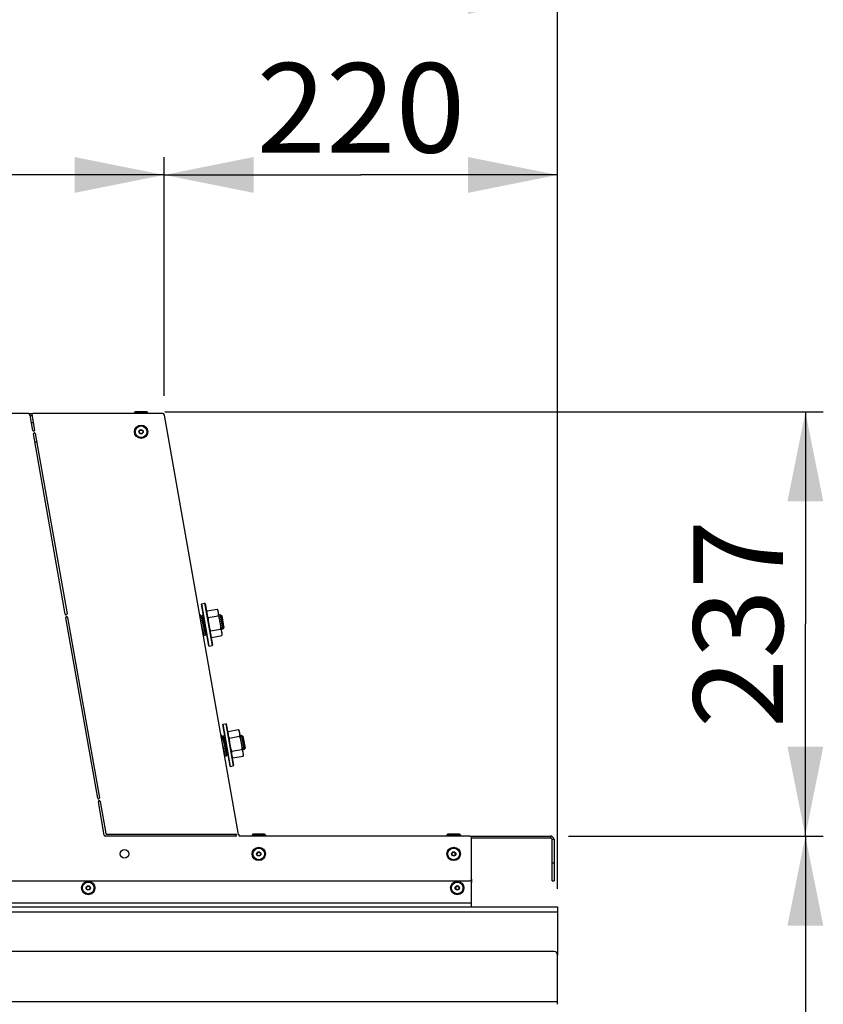
# Model space of a CAD drawing. Units: millimetres. Extents: x 0 to 7000, y 0 to 4950.
# Drawn here: x 2712 to 3161, y 3587 to 4137 of the extents above; entities that cross this region are included whole.
import ezdxf
from ezdxf.enums import TextEntityAlignment as Align

# ---------------------------------------------------------------- set-up
doc = ezdxf.new("R2010")
doc.units = ezdxf.units.MM
doc.header["$LTSCALE"] = 385
doc.layers.get('0').update_dxf_attribs({"linetype": 'CONTINUOUS'})
for name, color, linetype in [('DIN7337A-4_0X12_0-AL-STAALTEKEN', 7, 'CONTINUOUS'), ('DIN7337A-4_0X7_0-AL-STAAL-TEKEN', 7, 'CONTINUOUS'), ('DIN9021-M8-STAAL-ELVZTEKEN', 7, 'CONTINUOUS'), ('DIN931-M8X55-STAALTEKEN', 7, 'CONTINUOUS'), ('DIN934-M8-STAAL-ELVZTEKEN', 7, 'CONTINUOUS'), ('INFERNO-PANO-RV-070-100-82-MAAT', 7, 'CONTINUOUS'), ('KONISCHE-VEERTEKEN', 7, 'CONTINUOUS'), ('PAN011TEKEN', 7, 'CONTINUOUS'), ('PAN037TEKEN', 7, 'CONTINUOUS'), ('PANCUB006TEKEN', 7, 'CONTINUOUS'), ('PANCUBMAG012TEKEN', 7, 'CONTINUOUS')]:
    doc.layers.add(name, color=color, linetype=linetype)
doc.styles.add('TEXTSTYLE_1', font='gdt', dxfattribs={"width": 0.8})
doc.styles.add('TEXTSTYLE_2', font='ar_wgl_b.ttf')
doc.dimstyles.new('DIMSTYLE_2', dxfattribs={"dimtxt": 50, "dimasz": 50, "dimexe": 0.6, "dimexo": 0.6, "dimgap": 0.75, "dimtad": 1, "dimdec": 0, "dimdsep": 46, "dimtxsty": 'TEXTSTYLE_2', "dimblk": '_FILLED', "dimblk1": '_FILLED', "dimblk2": '_FILLED', "dimcen": 0.09, "dimazin": 2, "dimtp": 0.3, "dimtm": 0.3, "dimtfac": 1, "dimtdec": 0, "dimtofl": 0, "dimtmove": 0, "dimatfit": 3, "dimldrblk": '_FILLED', "dimfxl": 0, "dimtolj": 1, "dimarcsym": 0})
doc.dimstyles.new('DIMSTYLE_4', dxfattribs={"dimtxt": 50, "dimasz": 50, "dimexe": 0.6, "dimexo": 0.6, "dimgap": 0.75, "dimtad": 1, "dimdec": 0, "dimdsep": 46, "dimtxsty": 'TEXTSTYLE_2', "dimblk": '_FILLED', "dimblk1": '_FILLED', "dimblk2": '_FILLED', "dimcen": 0.09, "dimazin": 2, "dimtp": 0.2, "dimtm": 0.2, "dimtfac": 1, "dimtdec": 0, "dimtofl": 0, "dimtmove": 0, "dimatfit": 3, "dimldrblk": '_FILLED', "dimfxl": 0, "dimtolj": 1, "dimarcsym": 0})
doc.dimstyles.new('DIMSTYLE_7', dxfattribs={"dimtxt": 50, "dimasz": 50, "dimexe": 0.6, "dimexo": 0.6, "dimgap": 0.75, "dimtad": 1, "dimdsep": 46, "dimtxsty": 'TEXTSTYLE_2', "dimblk": '_FILLED', "dimblk1": '_FILLED', "dimblk2": '_FILLED', "dimcen": 0.09, "dimazin": 2, "dimtp": 0.3, "dimtm": 0.3, "dimtfac": 1, "dimtofl": 0, "dimtmove": 0, "dimatfit": 3, "dimldrblk": '_FILLED', "dimfxl": 0, "dimtolj": 1, "dimarcsym": 0})

# ---------------------------------------------------------------- blocks, each defined once
blk = doc.blocks.new('_FILLED')
at = {"color": 0, "linetype": 'ByBlock'}
blk.add_solid([(0, 0), (-1, 0.2), (-1, -0.2)], dxfattribs=at)
blk = doc.blocks.new('*D9')
at = {"layer": 'INFERNO-PANO-RV-070-100-82-MAAT', "color": 1, "linetype": 'Continuous'}
for p, q in [((2376.43, 3908.04), (2376.43, 4060.12)), ((2792.83, 3926.79), (2792.83, 4060.12)), ((2376.43, 4050.12), (2584.63, 4050.12)), ((2792.83, 4050.12), (2584.63, 4050.12))]:
    blk.add_line(p, q, dxfattribs=at)
at = {"layer": 'INFERNO-PANO-RV-070-100-82-MAAT', "color": 1, "linetype": 'Continuous', "xscale": 50, "yscale": 50, "zscale": 50, "rotation": 180}
blk.add_blockref('_FILLED', (2376.43, 4050.12), dxfattribs=at)
at = {"layer": 'INFERNO-PANO-RV-070-100-82-MAAT', "color": 1, "linetype": 'Continuous', "xscale": 50, "yscale": 50, "zscale": 50}
blk.add_blockref('_FILLED', (2792.83, 4050.12), dxfattribs=at)
at = {"layer": 'INFERNO-PANO-RV-070-100-82-MAAT', "color": 1, "linetype": 'Continuous', "style": 'TEXTSTYLE_2', "width": 0.998938}
blk.add_text('416', height=50, dxfattribs=at).set_placement((2526.35, 4062.62), (2642.9, 4062.62), align=Align.FIT)
blk = doc.blocks.new('*D10')
at = {"layer": 'INFERNO-PANO-RV-070-100-82-MAAT', "color": 1, "linetype": 'Continuous'}
for p, q in [((2792.83, 3926.79), (2792.83, 4060.12)), ((3012.43, 3651.29), (3012.43, 4060.12)), ((2792.83, 4050.12), (2902.63, 4050.12)), ((3012.43, 4050.12), (2902.63, 4050.12))]:
    blk.add_line(p, q, dxfattribs=at)
at = {"layer": 'INFERNO-PANO-RV-070-100-82-MAAT', "color": 1, "linetype": 'Continuous', "xscale": 50, "yscale": 50, "zscale": 50, "rotation": 180}
blk.add_blockref('_FILLED', (2792.83, 4050.12), dxfattribs=at)
at = {"layer": 'INFERNO-PANO-RV-070-100-82-MAAT', "color": 1, "linetype": 'Continuous', "xscale": 50, "yscale": 50, "zscale": 50}
blk.add_blockref('_FILLED', (3012.43, 4050.12), dxfattribs=at)
at = {"layer": 'INFERNO-PANO-RV-070-100-82-MAAT', "color": 1, "linetype": 'Continuous', "style": 'TEXTSTYLE_2', "width": 0.906444}
blk.add_text('220', height=50, dxfattribs=at).set_placement((2844.35, 4062.62), (2960.9, 4062.62), align=Align.FIT)
blk = doc.blocks.new('*D11')
at = {"layer": 'INFERNO-PANO-RV-070-100-82-MAAT', "color": 1, "linetype": 'Continuous'}
for p, q in [((2793.18, 3917.79), (3160.76, 3917.79)), ((3150.76, 3917.79), (3150.76, 3799.29)), ((3150.76, 3680.79), (3150.76, 3799.29)), ((3018.43, 3680.79), (3160.76, 3680.79))]:
    blk.add_line(p, q, dxfattribs=at)
at = {"layer": 'INFERNO-PANO-RV-070-100-82-MAAT', "color": 1, "linetype": 'Continuous', "xscale": 50, "yscale": 50, "zscale": 50}
for p, rotation in [((3150.76, 3917.79), 90), ((3150.76, 3680.79), 270)]:
    blk.add_blockref('_FILLED', p, dxfattribs=dict(at, rotation=rotation))
at = {"layer": 'INFERNO-PANO-RV-070-100-82-MAAT', "color": 1, "linetype": 'Continuous', "style": 'TEXTSTYLE_2', "width": 0.906444}
blk.add_text('237', height=50, rotation=90, dxfattribs=at).set_placement((3138.26, 3741.02), (3138.26, 3857.56), align=Align.FIT)
blk = doc.blocks.new('*D12')
at = {"layer": 'INFERNO-PANO-RV-070-100-82-MAAT', "color": 1, "linetype": 'Continuous'}
for p, q in [((3018.43, 3680.79), (3160.76, 3680.79)), ((3150.76, 3680.79), (3150.76, 3209.29)), ((3150.76, 2737.79), (3150.76, 3209.29)), ((2962.43, 2737.79), (3160.76, 2737.79))]:
    blk.add_line(p, q, dxfattribs=at)
at = {"layer": 'INFERNO-PANO-RV-070-100-82-MAAT', "color": 1, "linetype": 'Continuous', "xscale": 50, "yscale": 50, "zscale": 50}
for p, rotation in [((3150.76, 3680.79), 90), ((3150.76, 2737.79), 270)]:
    blk.add_blockref('_FILLED', p, dxfattribs=dict(at, rotation=rotation))
at = {"layer": 'INFERNO-PANO-RV-070-100-82-MAAT', "color": 1, "linetype": 'Continuous'}
for s, style, width, p, p2 in [('25mm', 'TEXTSTYLE_2', 0.919832, (3138.26, 3195.99), (3138.26, 3397.47)), ('`', 'TEXTSTYLE_1', 1.361111, (3138.26, 3137.65), (3138.26, 3195.99)), ('943', 'TEXTSTYLE_2', 0.906444, (3138.26, 3021.11), (3138.26, 3137.65))]:
    blk.add_text(s, height=50, rotation=90, dxfattribs=dict(at, style=style, width=width)).set_placement(p, p2, align=Align.FIT)
blk = doc.blocks.new('*D48')
at = {"layer": 'INFERNO-PANO-RV-070-100-82-MAAT', "color": 1, "linetype": 'Continuous'}
for p in [(2546.37, 3420.12), (2983.43, 3420.12)]:
    blk.add_line(p, (2764.9, 3420.12), dxfattribs=at)
at = {"layer": 'INFERNO-PANO-RV-070-100-82-MAAT', "color": 1, "linetype": 'Continuous', "xscale": 50, "yscale": 50, "zscale": 50, "rotation": 180}
blk.add_blockref('_FILLED', (2546.37, 3420.12), dxfattribs=at)
at = {"layer": 'INFERNO-PANO-RV-070-100-82-MAAT', "color": 1, "linetype": 'Continuous', "xscale": 50, "yscale": 50, "zscale": 50}
blk.add_blockref('_FILLED', (2983.43, 3420.12), dxfattribs=at)
at = {"layer": 'INFERNO-PANO-RV-070-100-82-MAAT', "color": 1, "linetype": 'Continuous', "style": 'TEXTSTYLE_2', "width": 0.906444}
blk.add_text('437', height=50, dxfattribs=at).set_placement((2706.62, 3432.62), (2823.17, 3432.62), align=Align.FIT)
blk = doc.blocks.new('*D66')
at = {"layer": 'INFERNO-PANO-RV-070-100-82-MAAT', "color": 1, "linetype": 'Continuous'}
for p, q in [((2260.43, 3566.79), (2260.43, 4160.12)), ((3012.43, 3651.29), (3012.43, 4160.12)), ((2260.43, 4150.12), (2636.43, 4150.12)), ((3012.43, 4150.12), (2636.43, 4150.12))]:
    blk.add_line(p, q, dxfattribs=at)
at = {"layer": 'INFERNO-PANO-RV-070-100-82-MAAT', "color": 1, "linetype": 'Continuous', "xscale": 50, "yscale": 50, "zscale": 50}
for p, rotation in [((2260.43, 4150.12), 179.9999993971), ((3012.43, 4150.12), 359.9999993971001)]:
    blk.add_blockref('_FILLED', p, dxfattribs=dict(at, rotation=rotation))
at = {"layer": 'INFERNO-PANO-RV-070-100-82-MAAT', "color": 1, "linetype": 'Continuous', "style": 'TEXTSTYLE_2', "width": 0.906444}
blk.add_text('752', height=50, dxfattribs=at).set_placement((2578.15, 4162.62), (2694.7, 4162.62), align=Align.FIT)

msp = doc.modelspace()

# ---------------------------------------------------------------- linework, layer by layer
at = {"layer": 'DIN7337A-4_0X12_0-AL-STAALTEKEN', "color": 5, "linetype": 'Continuous'}
for radius in [3.75, 3.25, 1.2, 1]:
    msp.add_circle((2956.426, 3651.792), radius, dxfattribs=at)
at = {"layer": 'DIN7337A-4_0X7_0-AL-STAAL-TEKEN', "color": 5, "linetype": 'Continuous'}
for p, q in [((2776.176, 3917.292), (2776.176, 3916.792)), ((2776.176, 3917.292), (2783.676, 3917.292)), ((2783.176, 3917.792), (2776.676, 3917.792)), ((2783.676, 3917.292), (2783.676, 3916.792)), ((2841.876, 3681.292), (2841.876, 3680.792)), ((2841.876, 3681.292), (2849.376, 3681.292)), ((2848.876, 3681.792), (2842.376, 3681.792)), ((2849.376, 3681.292), (2849.376, 3680.792)), ((2950.676, 3681.292), (2950.676, 3680.792)), ((2950.676, 3681.292), (2958.176, 3681.292)), ((2957.676, 3681.792), (2951.176, 3681.792)), ((2958.176, 3681.292), (2958.176, 3680.792))]:
    msp.add_line(p, q, dxfattribs=at)
for centre, radius in [((2779.926, 3906.628), 3.75), ((2779.926, 3906.628), 3.25), ((2779.926, 3906.628), 1.2), ((2779.926, 3906.628), 1), ((2845.626, 3670.792), 3.75), ((2954.426, 3670.792), 3.75), ((2845.626, 3670.792), 3.25), ((2845.626, 3670.792), 1.2), ((2845.626, 3670.792), 1), ((2954.426, 3670.792), 3.25), ((2954.426, 3670.792), 1.2), ((2954.426, 3670.792), 1), ((2750.426, 3651.792), 3.75), ((2750.426, 3651.792), 3.25), ((2750.426, 3651.792), 1.2), ((2750.426, 3651.792), 1)]:
    msp.add_circle(centre, radius, dxfattribs=at)
for centre, start, end in [((2776.676, 3917.292), 90, 180), ((2783.176, 3917.292), 0, 90), ((2842.376, 3681.292), 90, 180), ((2848.876, 3681.292), 0, 90), ((2951.176, 3681.292), 90, 180), ((2957.676, 3681.292), 0, 90)]:
    msp.add_arc(centre, 0.5, start, end, dxfattribs=at)
at = {"layer": 'DIN9021-M8-STAAL-ELVZTEKEN', "color": 5, "linetype": 'Continuous'}
for p, q in [((2813.629, 3810.347), (2813.791, 3810.579)), ((2817.727, 3787.106), (2813.629, 3810.347)), ((2813.791, 3810.579), (2815.367, 3810.857)), ((2817.959, 3786.944), (2813.791, 3810.579)), ((2815.367, 3810.857), (2819.534, 3787.222)), ((2815.598, 3810.695), (2815.367, 3810.857)), ((2815.598, 3810.695), (2819.697, 3787.453)), ((2817.727, 3787.106), (2817.959, 3786.944)), ((2817.959, 3786.944), (2819.534, 3787.222)), ((2819.697, 3787.453), (2819.534, 3787.222)), ((2825.494, 3743.057), (2825.656, 3743.289)), ((2829.592, 3719.816), (2825.494, 3743.057)), ((2825.656, 3743.289), (2827.232, 3743.567)), ((2829.824, 3719.654), (2825.656, 3743.289)), ((2827.232, 3743.567), (2831.399, 3719.931)), ((2827.464, 3743.405), (2827.232, 3743.567)), ((2827.464, 3743.405), (2831.562, 3720.163)), ((2829.592, 3719.816), (2829.824, 3719.654)), ((2829.824, 3719.654), (2831.399, 3719.931)), ((2831.562, 3720.163), (2831.399, 3719.931))]:
    msp.add_line(p, q, dxfattribs=at)
at = {"layer": 'DIN931-M8X55-STAALTEKEN', "color": 5, "linetype": 'Continuous'}
for p, q in [((2814.27, 3802.54), (2813.801, 3802.457)), ((2824.24, 3804.298), (2823.354, 3804.142)), ((2825.63, 3796.42), (2824.24, 3804.298)), ((2824.24, 3804.298), (2824.936, 3803.811)), ((2824.936, 3803.811), (2826.116, 3797.115)), ((2826.116, 3797.115), (2824.936, 3803.811)), ((2825.63, 3796.42), (2824.743, 3796.263)), ((2825.63, 3796.42), (2826.116, 3797.115)), ((2814.606, 3794.476), (2814.4, 3794.44)), ((2816.108, 3794.741), (2815.592, 3794.65)), ((2826.135, 3735.25), (2825.666, 3735.167)), ((2836.106, 3737.008), (2835.219, 3736.852)), ((2837.495, 3729.13), (2836.106, 3737.008)), ((2836.106, 3737.008), (2836.801, 3736.521)), ((2836.801, 3736.521), (2837.981, 3729.825)), ((2837.981, 3729.825), (2836.801, 3736.521)), ((2837.495, 3729.13), (2837.981, 3729.825)), ((2826.471, 3727.186), (2826.265, 3727.149)), ((2827.973, 3727.451), (2827.457, 3727.36)), ((2837.495, 3729.13), (2836.608, 3728.973))]:
    msp.add_line(p, q, dxfattribs=at)
at = {"layer": 'DIN931-M8X55-STAALTEKEN', "color": 1, "linetype": 'Continuous'}
for p, q in [((2813.941, 3801.873), (2814.417, 3801.957)), ((2823.458, 3803.551), (2824.936, 3803.811)), ((2824.639, 3796.854), (2826.116, 3797.115)), ((2814.296, 3795.03), (2814.464, 3795.06)), ((2815.449, 3795.234), (2815.958, 3795.324)), ((2835.323, 3736.261), (2836.801, 3736.521)), ((2825.806, 3734.583), (2826.282, 3734.667)), ((2836.504, 3729.564), (2837.981, 3729.825)), ((2826.161, 3727.74), (2826.329, 3727.77)), ((2827.314, 3727.944), (2827.823, 3728.033))]:
    msp.add_line(p, q, dxfattribs=at)
at = {"layer": 'DIN934-M8-STAAL-ELVZTEKEN', "color": 5, "linetype": 'Continuous'}
for p, q in [((2816.738, 3806.535), (2822.352, 3807.525)), ((2825.177, 3793.801), (2822.92, 3806.604)), ((2816.537, 3805.477), (2816.538, 3805.464)), ((2816.537, 3805.476), (2816.538, 3805.464)), ((2817.39, 3802.839), (2823.003, 3803.829)), ((2818.693, 3795.448), (2824.306, 3796.437)), ((2818.791, 3792.688), (2818.794, 3792.678)), ((2818.791, 3792.688), (2818.794, 3792.678)), ((2819.345, 3791.752), (2824.958, 3792.742)), ((2825.16, 3793.8), (2825.158, 3793.811)), ((2825.159, 3793.8), (2825.158, 3793.811)), ((2828.402, 3738.186), (2828.403, 3738.174)), ((2828.402, 3738.186), (2828.403, 3738.174)), ((2828.603, 3739.245), (2834.217, 3740.235)), ((2829.255, 3735.549), (2834.868, 3736.539)), ((2837.043, 3726.511), (2834.785, 3739.314)), ((2830.558, 3728.157), (2836.172, 3729.147)), ((2830.656, 3725.398), (2830.659, 3725.388)), ((2830.656, 3725.398), (2830.659, 3725.387)), ((2831.21, 3724.462), (2836.823, 3725.452)), ((2837.024, 3726.51), (2837.023, 3726.52)), ((2837.025, 3726.51), (2837.024, 3726.521))]:
    msp.add_line(p, q, dxfattribs=at)
for centre, radius, start, end in [((2817.96, 3805.729), 1.464, 146.61558, 190), ((2821.478, 3806.35), 1.464, 10, 53.38442), ((2821.627, 3806.551), 1.213, 43.60379, 53.36347), ((2820.218, 3792.927), 1.464, 190, 233.38442), ((2820.069, 3792.726), 1.213, 223.49191, 233.36319), ((2823.736, 3793.547), 1.464, 326.61558, 10), ((2821.219, 3793.431), 3.958, 5.5108, 6.24509), ((2829.826, 3738.439), 1.464, 146.61558, 190), ((2833.343, 3739.06), 1.464, 10, 53.38442), ((2833.493, 3739.261), 1.213, 43.60379, 53.36347), ((2832.083, 3725.637), 1.464, 190, 233.38442), ((2831.934, 3725.435), 1.213, 223.49191, 233.36319), ((2835.601, 3726.257), 1.464, 326.61558, 10), ((2833.084, 3726.14), 3.958, 5.5108, 6.24509)]:
    msp.add_arc(centre, radius, start, end, dxfattribs=at)
for points, knots in [([(2816.738, 3806.535), (2816.633, 3806.376), (2816.51, 3806.017), (2816.521, 3805.65), (2816.537, 3805.476)], [0, 0, 0, 0, 0.5225052, 1, 1, 1, 1]), ([(2822.903, 3806.599), (2822.884, 3806.669), (2822.802, 3806.952), (2822.661, 3807.226), (2822.506, 3807.388)], [0, 0, 0, 0, 0.2429121, 1, 1, 1, 1]), ([(2816.67, 3804.618), (2816.698, 3804.462), (2816.751, 3804.149), (2816.849, 3803.681), (2817.023, 3803.212), (2817.248, 3802.945), (2817.39, 3802.839)], [0, 0, 0, 0, 0.2419761, 0.4841699, 0.7301147, 1, 1, 1, 1]), ([(2817.39, 3802.839), (2817.306, 3802.534), (2817.251, 3801.895), (2817.331, 3800.948), (2817.481, 3800.01), (2817.592, 3799.386), (2817.647, 3799.074)], [0, 0, 0, 0, 0.2496009, 0.4996693, 0.7498287, 1, 1, 1, 1]), ([(2823.003, 3803.829), (2823.1, 3803.976), (2823.22, 3804.305), (2823.223, 3804.805), (2823.155, 3805.278), (2823.099, 3805.59), (2823.071, 3805.746)], [0, 0, 0, 0, 0.2698857, 0.5158306, 0.7580242, 1, 1, 1, 1]), ([(2824.049, 3800.203), (2823.994, 3800.515), (2823.885, 3801.139), (2823.705, 3802.072), (2823.457, 3802.989), (2823.186, 3803.571), (2823.003, 3803.829)], [0, 0, 0, 0, 0.2501716, 0.5003311, 0.7503993, 1, 1, 1, 1]), ([(2817.647, 3799.074), (2817.703, 3798.762), (2817.811, 3798.138), (2817.991, 3797.204), (2818.24, 3796.288), (2818.51, 3795.706), (2818.693, 3795.448)], [0, 0, 0, 0, 0.2501714, 0.5003309, 0.7503994, 1, 1, 1, 1]), ([(2818.693, 3795.448), (2818.596, 3795.3), (2818.476, 3794.972), (2818.473, 3794.472), (2818.541, 3793.998), (2818.597, 3793.686), (2818.625, 3793.53)], [0, 0, 0, 0, 0.2698841, 0.5158294, 0.7580235, 1, 1, 1, 1]), ([(2824.306, 3796.437), (2824.39, 3796.742), (2824.445, 3797.382), (2824.365, 3798.328), (2824.215, 3799.267), (2824.104, 3799.891), (2824.049, 3800.203)], [0, 0, 0, 0, 0.2496012, 0.4996692, 0.7498285, 1, 1, 1, 1]), ([(2825.026, 3794.659), (2824.999, 3794.815), (2824.945, 3795.127), (2824.847, 3795.595), (2824.674, 3796.064), (2824.448, 3796.332), (2824.306, 3796.437)], [0, 0, 0, 0, 0.2419754, 0.4841685, 0.7301128, 1, 1, 1, 1]), ([(2818.794, 3792.678), (2818.812, 3792.608), (2818.894, 3792.326), (2819.035, 3792.052), (2819.189, 3791.89)], [0, 0, 0, 0, 0.2429528, 1, 1, 1, 1]), ([(2824.958, 3792.742), (2825.063, 3792.901), (2825.186, 3793.259), (2825.176, 3793.627), (2825.16, 3793.8)], [0, 0, 0, 0, 0.5224977, 1, 1, 1, 1]), ([(2828.603, 3739.245), (2828.498, 3739.086), (2828.375, 3738.727), (2828.386, 3738.36), (2828.402, 3738.186)], [0, 0, 0, 0, 0.5225052, 1, 1, 1, 1]), ([(2828.535, 3737.327), (2828.563, 3737.171), (2828.616, 3736.859), (2828.714, 3736.391), (2828.888, 3735.922), (2829.113, 3735.654), (2829.255, 3735.549)], [0, 0, 0, 0, 0.2419761, 0.4841699, 0.7301147, 1, 1, 1, 1]), ([(2829.255, 3735.549), (2829.171, 3735.244), (2829.116, 3734.605), (2829.196, 3733.658), (2829.346, 3732.719), (2829.458, 3732.096), (2829.513, 3731.784)], [0, 0, 0, 0, 0.2496009, 0.4996693, 0.7498287, 1, 1, 1, 1]), ([(2834.768, 3739.309), (2834.75, 3739.379), (2834.667, 3739.662), (2834.526, 3739.936), (2834.371, 3740.098)], [0, 0, 0, 0, 0.2429121, 1, 1, 1, 1]), ([(2834.868, 3736.539), (2834.965, 3736.686), (2835.086, 3737.015), (2835.088, 3737.515), (2835.02, 3737.988), (2834.964, 3738.3), (2834.936, 3738.456)], [0, 0, 0, 0, 0.2698857, 0.5158306, 0.7580242, 1, 1, 1, 1]), ([(2835.914, 3732.912), (2835.859, 3733.224), (2835.75, 3733.848), (2835.57, 3734.782), (2835.322, 3735.699), (2835.051, 3736.281), (2834.868, 3736.539)], [0, 0, 0, 0, 0.2501716, 0.5003311, 0.7503993, 1, 1, 1, 1]), ([(2829.513, 3731.784), (2829.568, 3731.472), (2829.676, 3730.848), (2829.856, 3729.914), (2830.105, 3728.997), (2830.376, 3728.415), (2830.558, 3728.157)], [0, 0, 0, 0, 0.2501714, 0.5003309, 0.7503994, 1, 1, 1, 1]), ([(2836.172, 3729.147), (2836.255, 3729.452), (2836.31, 3730.092), (2836.23, 3731.038), (2836.08, 3731.977), (2835.969, 3732.601), (2835.914, 3732.912)], [0, 0, 0, 0, 0.2496012, 0.4996692, 0.7498285, 1, 1, 1, 1]), ([(2830.558, 3728.157), (2830.461, 3728.01), (2830.341, 3727.681), (2830.338, 3727.181), (2830.406, 3726.708), (2830.463, 3726.396), (2830.49, 3726.24)], [0, 0, 0, 0, 0.2698841, 0.5158294, 0.7580235, 1, 1, 1, 1]), ([(2830.659, 3725.387), (2830.677, 3725.318), (2830.759, 3725.036), (2830.9, 3724.762), (2831.054, 3724.6)], [0, 0, 0, 0, 0.2429528, 1, 1, 1, 1]), ([(2836.891, 3727.369), (2836.864, 3727.525), (2836.81, 3727.837), (2836.712, 3728.305), (2836.539, 3728.774), (2836.313, 3729.042), (2836.172, 3729.147)], [0, 0, 0, 0, 0.2419754, 0.4841685, 0.7301128, 1, 1, 1, 1]), ([(2836.823, 3725.452), (2836.928, 3725.61), (2837.051, 3725.969), (2837.041, 3726.336), (2837.025, 3726.51)], [0, 0, 0, 0, 0.5224977, 1, 1, 1, 1])]:
    msp.add_open_spline(points, degree=3, knots=knots, dxfattribs=at)
for points in [[(2823.071, 3805.746), (2823.021, 3806.032), (2822.976, 3806.319), (2822.903, 3806.599)], [(2816.538, 3805.464), (2816.565, 3805.18), (2816.62, 3804.899), (2816.67, 3804.618)], [(2818.625, 3793.53), (2818.675, 3793.248), (2818.719, 3792.965), (2818.791, 3792.688)], [(2825.153, 3793.861), (2825.124, 3794.129), (2825.073, 3794.394), (2825.026, 3794.659)], [(2828.403, 3738.174), (2828.43, 3737.89), (2828.485, 3737.609), (2828.535, 3737.327)], [(2834.936, 3738.456), (2834.886, 3738.742), (2834.841, 3739.029), (2834.768, 3739.309)], [(2830.49, 3726.24), (2830.54, 3725.958), (2830.584, 3725.675), (2830.656, 3725.398)], [(2837.018, 3726.571), (2836.989, 3726.839), (2836.938, 3727.104), (2836.891, 3727.369)]]:
    msp.add_open_spline(points, degree=3, dxfattribs=at)
at = {"layer": 'KONISCHE-VEERTEKEN', "color": 5, "linetype": 'Continuous'}
for p, q in [((2814.075, 3801.296), (2813.942, 3801.87)), ((2814.225, 3800.642), (2814.075, 3801.296)), ((2814.463, 3801.767), (2814.58, 3801.279)), ((2814.58, 3801.279), (2814.709, 3800.725)), ((2813.708, 3798.38), (2813.865, 3797.678)), ((2813.865, 3797.678), (2814.107, 3796.603)), ((2814.107, 3796.603), (2814.255, 3795.954)), ((2814.463, 3799.583), (2814.225, 3800.642)), ((2814.255, 3795.954), (2814.388, 3795.378)), ((2814.924, 3797.521), (2814.463, 3799.583)), ((2814.709, 3800.725), (2814.85, 3800.113)), ((2815.064, 3796.896), (2814.924, 3797.521)), ((2815.196, 3796.317), (2815.064, 3796.896)), ((2815.319, 3795.787), (2815.196, 3796.317)), ((2815.43, 3795.312), (2815.319, 3795.787)), ((2815.403, 3797.682), (2815.566, 3796.973)), ((2815.566, 3796.973), (2815.721, 3796.306)), ((2815.531, 3794.896), (2815.43, 3795.312)), ((2825.573, 3731.09), (2825.73, 3730.388)), ((2825.73, 3730.388), (2825.972, 3729.313)), ((2825.941, 3734.006), (2825.807, 3734.58)), ((2826.09, 3733.352), (2825.941, 3734.006)), ((2826.328, 3732.293), (2826.09, 3733.352)), ((2826.328, 3734.477), (2826.445, 3733.988)), ((2826.789, 3730.231), (2826.328, 3732.293)), ((2826.445, 3733.988), (2826.574, 3733.435)), ((2826.574, 3733.435), (2826.715, 3732.823)), ((2826.929, 3729.606), (2826.789, 3730.231)), ((2827.061, 3729.027), (2826.929, 3729.606)), ((2827.268, 3730.392), (2827.431, 3729.683)), ((2827.431, 3729.683), (2827.586, 3729.015)), ((2825.972, 3729.313), (2826.12, 3728.664)), ((2826.12, 3728.664), (2826.253, 3728.088)), ((2827.184, 3728.497), (2827.061, 3729.027)), ((2827.295, 3728.022), (2827.184, 3728.497)), ((2827.396, 3727.606), (2827.295, 3728.022))]:
    msp.add_line(p, q, dxfattribs=at)
for points in [[(2812.803, 3804.22), (2812.713, 3804.195), (2812.683, 3804.177)], [(2813.501, 3803.58), (2813.473, 3803.668), (2813.446, 3803.745), (2813.419, 3803.813), (2813.391, 3803.878), (2813.357, 3803.943), (2813.306, 3804.02), (2813.219, 3804.11), (2813.081, 3804.191), (2812.901, 3804.227), (2812.803, 3804.22)], [(2813.826, 3802.356), (2813.774, 3802.569), (2813.725, 3802.762), (2813.681, 3802.938), (2813.639, 3803.098), (2813.6, 3803.241), (2813.565, 3803.368), (2813.532, 3803.481), (2813.501, 3803.58)], [(2813.942, 3801.87), (2813.882, 3802.123), (2813.826, 3802.356)], [(2814.35, 3804.083), (2814.263, 3804.059), (2814.104, 3803.965), (2813.998, 3803.841), (2813.945, 3803.724), (2813.922, 3803.631), (2813.912, 3803.555), (2813.907, 3803.481), (2813.905, 3803.404), (2813.906, 3803.317), (2813.91, 3803.22), (2813.915, 3803.112), (2813.923, 3802.99), (2813.933, 3802.855), (2813.946, 3802.705), (2813.961, 3802.539), (2813.967, 3802.487)], [(2814.039, 3803.311), (2814.039, 3803.31), (2814.046, 3803.295), (2814.06, 3803.259), (2814.079, 3803.205), (2814.102, 3803.134), (2814.129, 3803.048), (2814.159, 3802.945), (2814.193, 3802.827), (2814.229, 3802.692), (2814.269, 3802.541)], [(2814.269, 3802.541), (2814.313, 3802.374), (2814.359, 3802.189), (2814.409, 3801.987), (2814.463, 3801.767)], [(2814.751, 3803.982), (2814.624, 3804.055), (2814.446, 3804.09), (2814.35, 3804.083)], [(2814.85, 3800.113), (2815.079, 3799.108), (2815.159, 3798.757), (2815.403, 3797.682)], [(2815.721, 3796.306), (2815.794, 3795.999), (2815.862, 3795.715), (2815.925, 3795.456), (2815.983, 3795.221), (2816.037, 3795.009), (2816.087, 3794.819)], [(2814.388, 3795.378), (2814.449, 3795.119), (2814.507, 3794.879), (2814.561, 3794.657)], [(2814.553, 3793.572), (2814.552, 3793.576), (2814.537, 3793.744), (2814.518, 3793.933), (2814.495, 3794.144), (2814.461, 3794.45)], [(2814.561, 3794.657), (2814.611, 3794.454), (2814.658, 3794.267), (2814.702, 3794.098), (2814.743, 3793.945), (2814.781, 3793.808), (2814.816, 3793.686), (2814.849, 3793.578), (2814.879, 3793.484), (2814.908, 3793.401), (2814.937, 3793.326), (2814.967, 3793.258), (2815.003, 3793.189), (2815.056, 3793.11), (2815.145, 3793.018), (2815.286, 3792.937), (2815.467, 3792.903), (2815.558, 3792.91)], [(2815.619, 3794.541), (2815.577, 3794.711), (2815.531, 3794.896)], [(2815.558, 3792.91), (2815.652, 3792.937), (2815.807, 3793.031), (2815.909, 3793.152), (2815.961, 3793.267), (2815.984, 3793.357), (2815.995, 3793.432), (2816, 3793.505), (2816.001, 3793.582), (2816, 3793.668), (2815.997, 3793.767), (2815.991, 3793.88), (2815.982, 3794.009), (2815.971, 3794.155), (2815.957, 3794.319), (2815.939, 3794.503), (2815.919, 3794.707)], [(2815.871, 3793.679), (2815.865, 3793.693), (2815.852, 3793.726), (2815.834, 3793.776), (2815.813, 3793.842), (2815.788, 3793.921), (2815.76, 3794.016), (2815.73, 3794.125), (2815.696, 3794.249), (2815.659, 3794.387), (2815.619, 3794.541)], [(2816.087, 3794.819), (2816.132, 3794.649), (2816.174, 3794.499), (2816.212, 3794.366), (2816.248, 3794.25), (2816.28, 3794.15), (2816.311, 3794.063), (2816.341, 3793.986), (2816.372, 3793.916), (2816.409, 3793.845), (2816.463, 3793.765), (2816.554, 3793.674), (2816.57, 3793.665)], [(2824.668, 3736.93), (2824.578, 3736.905), (2824.548, 3736.887)], [(2825.366, 3736.29), (2825.338, 3736.378), (2825.311, 3736.455), (2825.284, 3736.523), (2825.256, 3736.587), (2825.222, 3736.653), (2825.171, 3736.729), (2825.084, 3736.819), (2824.946, 3736.9), (2824.766, 3736.937), (2824.668, 3736.93)], [(2825.691, 3735.066), (2825.639, 3735.279), (2825.59, 3735.472), (2825.546, 3735.648), (2825.504, 3735.807), (2825.465, 3735.95), (2825.43, 3736.078), (2825.397, 3736.191), (2825.366, 3736.29)], [(2825.807, 3734.58), (2825.747, 3734.833), (2825.691, 3735.066)], [(2826.215, 3736.792), (2826.128, 3736.769), (2825.969, 3736.675), (2825.863, 3736.55), (2825.81, 3736.433), (2825.787, 3736.341), (2825.777, 3736.265), (2825.772, 3736.191), (2825.77, 3736.113), (2825.771, 3736.027), (2825.775, 3735.93), (2825.78, 3735.822), (2825.788, 3735.7), (2825.798, 3735.565), (2825.811, 3735.415), (2825.827, 3735.249), (2825.832, 3735.196)], [(2825.904, 3736.02), (2825.904, 3736.02), (2825.911, 3736.005), (2825.925, 3735.969), (2825.944, 3735.915), (2825.967, 3735.844), (2825.994, 3735.758), (2826.024, 3735.655), (2826.058, 3735.537), (2826.094, 3735.402), (2826.134, 3735.251)], [(2826.134, 3735.251), (2826.178, 3735.083), (2826.224, 3734.898), (2826.274, 3734.696), (2826.328, 3734.477)], [(2826.616, 3736.692), (2826.489, 3736.765), (2826.311, 3736.8), (2826.215, 3736.792)], [(2826.715, 3732.823), (2826.944, 3731.818), (2827.024, 3731.467), (2827.268, 3730.392)], [(2826.253, 3728.088), (2826.314, 3727.829), (2826.372, 3727.589), (2826.426, 3727.367)], [(2826.418, 3726.282), (2826.418, 3726.286), (2826.402, 3726.454), (2826.383, 3726.643), (2826.36, 3726.854), (2826.326, 3727.16)], [(2826.426, 3727.367), (2826.476, 3727.163), (2826.524, 3726.977), (2826.568, 3726.808), (2826.608, 3726.654), (2826.646, 3726.517), (2826.681, 3726.396), (2826.714, 3726.288), (2826.744, 3726.194), (2826.773, 3726.11), (2826.802, 3726.036), (2826.832, 3725.968), (2826.868, 3725.898), (2826.921, 3725.819), (2827.01, 3725.728), (2827.151, 3725.647), (2827.332, 3725.613), (2827.423, 3725.62)], [(2827.484, 3727.251), (2827.442, 3727.421), (2827.396, 3727.606)], [(2827.423, 3725.62), (2827.517, 3725.646), (2827.672, 3725.741), (2827.775, 3725.862), (2827.827, 3725.976), (2827.849, 3726.067), (2827.86, 3726.142), (2827.865, 3726.215), (2827.866, 3726.292), (2827.865, 3726.378), (2827.862, 3726.477), (2827.856, 3726.59), (2827.847, 3726.719), (2827.836, 3726.865), (2827.822, 3727.029), (2827.804, 3727.213), (2827.784, 3727.417)], [(2827.736, 3726.389), (2827.73, 3726.403), (2827.717, 3726.436), (2827.7, 3726.486), (2827.678, 3726.551), (2827.653, 3726.631), (2827.625, 3726.726), (2827.595, 3726.835), (2827.561, 3726.958), (2827.524, 3727.097), (2827.484, 3727.251)], [(2827.586, 3729.015), (2827.659, 3728.709), (2827.727, 3728.425), (2827.79, 3728.166), (2827.848, 3727.931), (2827.902, 3727.719), (2827.952, 3727.529)], [(2827.952, 3727.529), (2827.997, 3727.359), (2828.039, 3727.208), (2828.078, 3727.076), (2828.113, 3726.96), (2828.145, 3726.86), (2828.176, 3726.772), (2828.206, 3726.696), (2828.237, 3726.625), (2828.274, 3726.555), (2828.329, 3726.475), (2828.419, 3726.384), (2828.436, 3726.375)]]:
    msp.add_lwpolyline(points, dxfattribs=at)
at = {"layer": 'PAN011TEKEN', "color": 5, "linetype": 'Continuous'}
for p, q in [((2718.708, 3911.792), (2719.723, 3911.792)), ((2721.663, 3900.792), (2720.647, 3900.792)), ((2832.231, 3681.792), (2832.407, 3680.792)), ((2964.426, 3656.792), (2964.426, 3654.792))]:
    msp.add_line(p, q, dxfattribs=at)
at = {"layer": 'PAN037TEKEN', "color": 5, "linetype": 'Continuous'}
for p, q in [((2716.987, 3916.792), (2719.437, 3916.792)), ((2718.002, 3915.792), (2719.018, 3915.792)), ((2963.426, 3680.792), (3008.426, 3680.792)), ((3008.426, 3680.792), (3008.426, 3679.792)), ((2964.426, 3679.792), (3008.426, 3679.792)), ((3009.426, 3655.792), (3009.426, 3678.792)), ((3010.426, 3678.792), (3009.426, 3678.792)), ((3010.426, 3678.792), (3010.426, 3655.792)), ((3009.426, 3665.792), (3010.426, 3665.792)), ((3009.426, 3655.792), (3010.426, 3655.792))]:
    msp.add_line(p, q, dxfattribs=at)
for radius in [2, 1]:
    msp.add_arc((3008.426, 3678.792), radius, 0, 90, dxfattribs=at)
at = {"layer": 'PANCUB006TEKEN', "color": 5, "linetype": 'Continuous'}
for p, q in [((2716.987, 3916.792), (2533.426, 3916.792)), ((2791.987, 3916.792), (2719.437, 3916.792)), ((2719.476, 3907.436), (2717.972, 3915.965)), ((2718.945, 3916.205), (2720.46, 3907.61)), ((2834.293, 3681.618), (2792.972, 3915.965)), ((2737.591, 3804.7), (2719.823, 3905.466)), ((2720.808, 3905.64), (2738.575, 3804.874)), ((2755.706, 3701.965), (2737.938, 3802.731)), ((2738.923, 3802.905), (2756.69, 3702.139)), ((2759.366, 3681.205), (2756.053, 3699.995)), ((2757.038, 3700.169), (2760.205, 3682.205)), ((2832.828, 3680.792), (2759.859, 3680.792)), ((2760.698, 3681.792), (2832.828, 3681.792)), ((2963.426, 3680.792), (2835.278, 3680.792)), ((2964.426, 3656.792), (2964.426, 3679.792)), ((2533.426, 3655.792), (2963.426, 3655.792))]:
    msp.add_line(p, q, dxfattribs=at)
msp.add_circle((2770.626, 3670.792), 2.4, dxfattribs=at)
for centre, radius, start, end in [((2716.987, 3915.792), 1, 10, 90), ((2719.437, 3916.292), 0.5, 90, 190), ((2791.987, 3915.792), 1, 10, 90), ((2719.968, 3907.523), 0.5, 190, 10), ((2720.315, 3905.553), 0.5, 10, 190), ((2738.083, 3804.787), 0.5, 190, 10), ((2738.43, 3802.818), 0.5, 10, 190), ((2756.198, 3702.052), 0.5, 190, 10), ((2756.545, 3700.082), 0.5, 10, 190), ((2759.859, 3681.292), 0.5, 190, 270), ((2760.698, 3682.292), 0.5, 190, 270), ((2832.828, 3681.292), 0.5, 270, 90), ((2835.278, 3681.792), 1, 190, 270), ((2963.426, 3679.792), 1, 0, 90), ((2963.426, 3656.792), 1, 270, 360)]:
    msp.add_arc(centre, radius, start, end, dxfattribs=at)
at = {"layer": 'PANCUBMAG012TEKEN', "color": 5, "linetype": 'Continuous'}
for p, q in [((2964.426, 3643.292), (2964.426, 3654.792)), ((2964.426, 3643.292), (2528.926, 3643.292)), ((2964.426, 3641.292), (2964.426, 3643.292)), ((3012.426, 3638.292), (2525.426, 3638.292)), ((2528.926, 3641.292), (3012.426, 3641.292)), ((3012.426, 3641.292), (3012.426, 3614.292)), ((3010.426, 3616.292), (2527.426, 3616.292)), ((3012.426, 3588.292), (3012.426, 3614.292)), ((2525.426, 3588.292), (3012.426, 3588.292)), ((3012.426, 3586.793), (3012.426, 3588.292))]:
    msp.add_line(p, q, dxfattribs=at)
for centre, radius, end in [((2959.426, 3654.792), 5, 16.07008), ((3010.426, 3614.292), 2, 90)]:
    msp.add_arc(centre, radius, 0, end, dxfattribs=at)

# ---------------------------------------------------------------- dimensions: what is measured, and where the dimension line sits
at = {"layer": 'INFERNO-PANO-RV-070-100-82-MAAT', "color": 1, "linetype": 'Continuous'}
for base, p1, p2, angle, dimstyle, picture, middle in [((3012.426, 4150.125), (2260.426, 3566.192), (3012.426, 3650.692), 360, 'DIMSTYLE_7', '*D66', (2636.065, 4150.125)), ((2792.826, 4050.125), (3012.426, 3650.692), (2792.826, 3926.192), 180, 'DIMSTYLE_4', '*D10', (2901.707, 4050.125)), ((3150.759, 3680.792), (2792.576, 3917.792), (3017.826, 3680.792), 270, 'DIMSTYLE_4', '*D11', (3150.759, 3798.466))]:
    dim = msp.add_linear_dim(base=base, p1=p1, p2=p2, angle=angle, dimstyle=dimstyle, dxfattribs=at)
    dim.commit()
    dim.dimension.update_dxf_attribs({"geometry": picture, "text_midpoint": middle, "dimtype": 160})
for base, p1, p2, picture, middle in [((2792.826, 4050.125), (2376.426, 3907.442), (2792.826, 3926.192), '*D9', (2583.986, 4050.125)), ((2983.426, 3420.125), (2546.366, 3591.792), (2983.426, 3606.792), '*D48', (2763.884, 3420.125))]:
    dim = msp.add_linear_dim(base=base, p1=p1, p2=p2, dimstyle='DIMSTYLE_2', dxfattribs=at)
    dim.commit()
    dim.dimension.update_dxf_attribs({"geometry": picture, "text_midpoint": middle, "dimtype": 160})
dim = msp.add_linear_dim(base=(3150.759, 2737.792), p1=(3017.826, 3680.792), p2=(2961.826, 2737.792), angle=270, text='<>%%p25mm', dimstyle='DIMSTYLE_2', dxfattribs=at)
dim.commit()
dim.dimension.update_dxf_attribs({"geometry": '*D12', "text_midpoint": (3150.759, 3209.292), "dimtype": 160})

doc.saveas('drawing.dxf')
